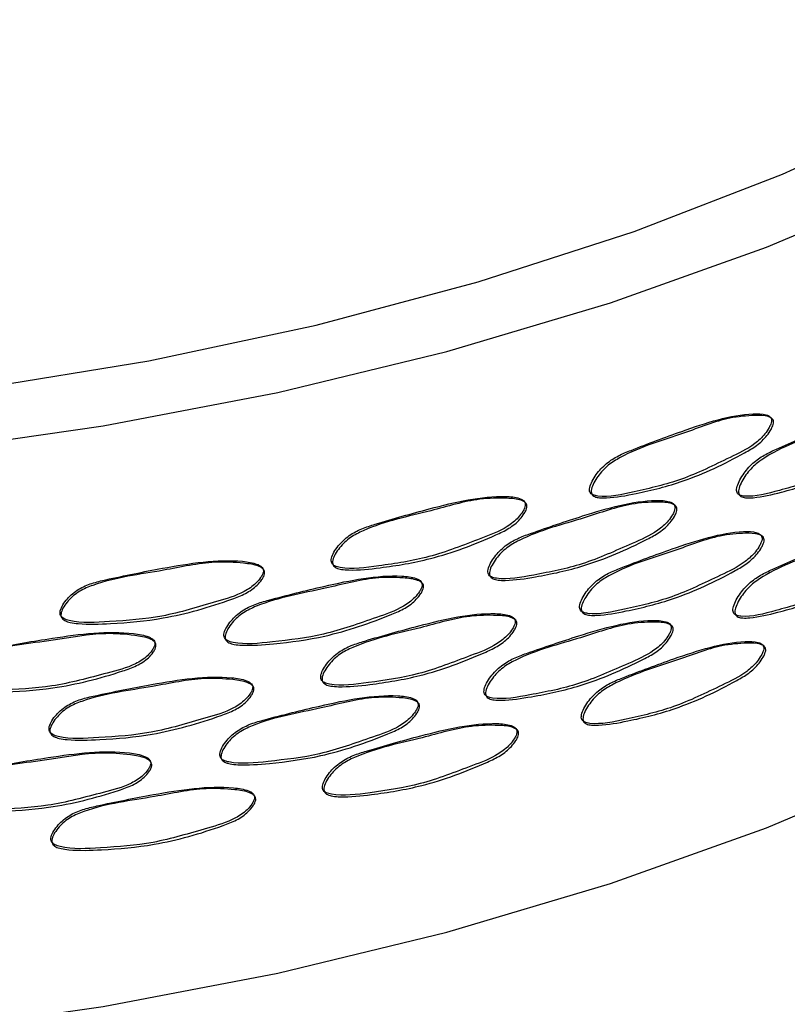
# Model space of a CAD drawing. Units: millimetres. Extents: x 5 to 589, y 5 to 417.
# Drawn here: x 533 to 546, y 302 to 318 of the extents above; entities that cross this region are included whole.
import ezdxf

# ---------------------------------------------------------------- set-up
doc = ezdxf.new("R2010")
doc.units = ezdxf.units.MM
doc.header["$LTSCALE"] = 2

msp = doc.modelspace()

# ---------------------------------------------------------------- linework, layer by layer
at = {"color": 7, "linetype": 'Continuous', "lineweight": 25, "flags": 128}
for points in [[(532.273, 311.954), (535.175, 312.427), (538.003, 313.029), (540.742, 313.758), (543.372, 314.608), (545.879, 315.575), (548.247, 316.653), (550.461, 317.835), (552.508, 319.113), (554.375, 320.48), (556.05, 321.927), (557.523, 323.446), (558.785, 325.026), (559.829, 326.659), (560.647, 328.335), (561.236, 330.042), (561.59, 331.77), (561.708, 333.51), (561.59, 335.249)], [(531.397, 310.895), (534.408, 311.325), (537.353, 311.888), (540.213, 312.582), (542.972, 313.401), (545.612, 314.341), (548.118, 315.396), (550.475, 316.561), (552.668, 317.827), (554.685, 319.187), (556.513, 320.634), (558.142, 322.158), (559.561, 323.751), (560.762, 325.402), (561.737, 327.102), (562.482, 328.84), (562.991, 330.607), (563.261, 332.391), (563.291, 334.181)], [(531.397, 301.097), (534.408, 301.527), (537.353, 302.09), (540.213, 302.783), (542.972, 303.602), (545.612, 304.542), (548.118, 305.598), (550.475, 306.762), (552.668, 308.028), (554.685, 309.389), (556.513, 310.836), (558.142, 312.36), (559.561, 313.952), (560.762, 315.603), (561.737, 317.303), (562.482, 319.042), (562.991, 320.808), (563.261, 322.592), (563.308, 323.711)]]:
    msp.add_lwpolyline(points, dxfattribs=at)
at = {"color": 7, "linetype": 'Continuous', "lineweight": 25}
for points, knots in [([(548.035, 311.519), (548.035, 311.532), (548.036, 311.559), (548.019, 311.59), (547.99, 311.613), (547.903, 311.644), (547.458, 311.632), (546.713, 311.347), (545.983, 311.029), (545.572, 310.84), (545.371, 310.701), (545.23, 310.536), (545.146, 310.391), (545.11, 310.3), (545.103, 310.237), (545.111, 310.2), (545.131, 310.173), (545.173, 310.148), (545.393, 310.116), (545.889, 310.255), (546.602, 310.451), (547.245, 310.817), (547.704, 311.061), (547.913, 311.27), (547.989, 311.394), (548.023, 311.467), (548.031, 311.503), (548.035, 311.519)], [0, 0, 0, 0, 0.005968, 0.012226, 0.019444, 0.028073, 0.065381, 0.247805, 0.374358, 0.405895, 0.43663, 0.469088, 0.48623, 0.501603, 0.508276, 0.514283, 0.520169, 0.526721, 0.540612, 0.632573, 0.750325, 0.8739, 0.93808, 0.96867, 0.984722, 0.993151, 1, 1, 1, 1]), ([(548.072, 311.491), (548.068, 311.475), (548.061, 311.44), (548.026, 311.367), (547.95, 311.243), (547.803, 311.094), (547.354, 310.805), (546.707, 310.454), (545.958, 310.227), (545.503, 310.12), (545.281, 310.107), (545.206, 310.119), (545.164, 310.144), (545.143, 310.171), (545.135, 310.208), (545.142, 310.271), (545.178, 310.362), (545.262, 310.507), (545.404, 310.673), (545.875, 310.988), (546.542, 311.205), (547.273, 311.548), (547.718, 311.608), (547.939, 311.617), (548.027, 311.586), (548.056, 311.563), (548.073, 311.532), (548.072, 311.505), (548.072, 311.491)], [0, 0, 0, 0, 0.006832, 0.015243, 0.031265, 0.061812, 0.093484, 0.249434, 0.367062, 0.44077, 0.459086, 0.472959, 0.479495, 0.485371, 0.491359, 0.498021, 0.513357, 0.530464, 0.56287, 0.593568, 0.751414, 0.86766, 0.934726, 0.971984, 0.980599, 0.987803, 0.994046, 1, 1, 1, 1]), ([(545.694, 311.401), (545.694, 311.415), (545.695, 311.441), (545.677, 311.474), (545.646, 311.498), (545.554, 311.533), (545.086, 311.54), (544.303, 311.286), (543.538, 311), (543.108, 310.829), (542.898, 310.697), (542.751, 310.539), (542.663, 310.398), (542.625, 310.308), (542.618, 310.245), (542.626, 310.208), (542.648, 310.18), (542.691, 310.153), (542.922, 310.112), (543.44, 310.23), (544.187, 310.395), (544.862, 310.734), (545.346, 310.958), (545.565, 311.158), (545.645, 311.279), (545.682, 311.35), (545.69, 311.386), (545.694, 311.401)], [0, 0, 0, 0, 0.00597, 0.01223, 0.019452, 0.028085, 0.065389, 0.247794, 0.374356, 0.405889, 0.436624, 0.469086, 0.486229, 0.5016, 0.508273, 0.514278, 0.520161, 0.526709, 0.540594, 0.632578, 0.750351, 0.873901, 0.938077, 0.96867, 0.984722, 0.993151, 1, 1, 1, 1]), ([(545.727, 311.373), (545.724, 311.357), (545.715, 311.322), (545.678, 311.25), (545.598, 311.13), (545.444, 310.987), (544.972, 310.717), (544.291, 310.394), (543.507, 310.199), (543.031, 310.112), (542.799, 310.108), (542.72, 310.123), (542.677, 310.15), (542.655, 310.178), (542.647, 310.215), (542.654, 310.278), (542.692, 310.368), (542.78, 310.509), (542.927, 310.668), (543.42, 310.964), (544.118, 311.151), (544.886, 311.464), (545.355, 311.504), (545.588, 311.504), (545.68, 311.469), (545.711, 311.445), (545.729, 311.413), (545.728, 311.386), (545.727, 311.373)], [0, 0, 0, 0, 0.006832, 0.015243, 0.031265, 0.061814, 0.093486, 0.249406, 0.367055, 0.440793, 0.459101, 0.472968, 0.479501, 0.485374, 0.49136, 0.49802, 0.513356, 0.530464, 0.562873, 0.593571, 0.751422, 0.867687, 0.934718, 0.971973, 0.980591, 0.987799, 0.994045, 1, 1, 1, 1]), ([(541.535, 309.983), (541.536, 309.996), (541.537, 310.023), (541.518, 310.056), (541.485, 310.083), (541.386, 310.125), (540.883, 310.166), (540.046, 309.969), (539.232, 309.738), (538.775, 309.597), (538.552, 309.481), (538.396, 309.334), (538.303, 309.199), (538.263, 309.111), (538.256, 309.049), (538.264, 309.011), (538.287, 308.982), (538.333, 308.952), (538.577, 308.894), (539.127, 308.974), (539.922, 309.086), (540.644, 309.376), (541.162, 309.565), (541.397, 309.749), (541.483, 309.864), (541.523, 309.933), (541.531, 309.967), (541.535, 309.983)], [0, 0, 0, 0, 0.005969, 0.012229, 0.01945, 0.028081, 0.065384, 0.247791, 0.374358, 0.405893, 0.436627, 0.469086, 0.486229, 0.5016, 0.508274, 0.51428, 0.520164, 0.526712, 0.540598, 0.632576, 0.750347, 0.8739, 0.938079, 0.96867, 0.984722, 0.99315, 1, 1, 1, 1]), ([(541.563, 309.952), (541.559, 309.937), (541.55, 309.902), (541.51, 309.833), (541.425, 309.718), (541.258, 309.587), (540.752, 309.351), (540.025, 309.078), (539.19, 308.939), (538.685, 308.886), (538.439, 308.899), (538.355, 308.92), (538.31, 308.95), (538.287, 308.979), (538.278, 309.017), (538.286, 309.079), (538.325, 309.167), (538.419, 309.302), (538.575, 309.45), (539.098, 309.71), (539.84, 309.848), (540.661, 310.104), (541.163, 310.111), (541.413, 310.094), (541.512, 310.052), (541.545, 310.026), (541.565, 309.992), (541.563, 309.965), (541.563, 309.952)], [0, 0, 0, 0, 0.006832, 0.015243, 0.031264, 0.061812, 0.093485, 0.249411, 0.367058, 0.44079, 0.459099, 0.472966, 0.479499, 0.485374, 0.49136, 0.498021, 0.513357, 0.530464, 0.562871, 0.593567, 0.751425, 0.867684, 0.934723, 0.971977, 0.980594, 0.9878, 0.994045, 1, 1, 1, 1]), ([(544.064, 309.93), (544.065, 309.944), (544.066, 309.97), (544.048, 310.003), (544.016, 310.029), (543.921, 310.066), (543.437, 310.086), (542.632, 309.855), (541.845, 309.59), (541.404, 309.431), (541.188, 309.306), (541.037, 309.151), (540.947, 309.013), (540.908, 308.924), (540.901, 308.861), (540.91, 308.824), (540.932, 308.795), (540.976, 308.767), (541.213, 308.719), (541.745, 308.822), (542.512, 308.967), (543.207, 309.286), (543.706, 309.497), (543.932, 309.691), (544.014, 309.809), (544.052, 309.88), (544.061, 309.915), (544.064, 309.93)], [0, 0, 0, 0, 0.005969, 0.012228, 0.019447, 0.028077, 0.065382, 0.247803, 0.374357, 0.405894, 0.436628, 0.469087, 0.486229, 0.501601, 0.508275, 0.514282, 0.520169, 0.52672, 0.540611, 0.632573, 0.750328, 0.873899, 0.93808, 0.96867, 0.984722, 0.99315, 1, 1, 1, 1]), ([(544.096, 309.901), (544.092, 309.885), (544.083, 309.85), (544.045, 309.779), (543.963, 309.661), (543.803, 309.523), (543.316, 309.266), (542.616, 308.963), (541.81, 308.79), (541.322, 308.716), (541.084, 308.719), (541.003, 308.736), (540.958, 308.764), (540.936, 308.793), (540.928, 308.83), (540.935, 308.893), (540.973, 308.982), (541.064, 309.12), (541.215, 309.276), (541.721, 309.557), (542.438, 309.725), (543.228, 310.015), (543.711, 310.043), (543.952, 310.036), (544.047, 309.999), (544.079, 309.974), (544.097, 309.941), (544.096, 309.914), (544.096, 309.901)], [0, 0, 0, 0, 0.006832, 0.015243, 0.031265, 0.061811, 0.093484, 0.249431, 0.367062, 0.440772, 0.459086, 0.472959, 0.479495, 0.485372, 0.491359, 0.498021, 0.513357, 0.530465, 0.562871, 0.593568, 0.751416, 0.867668, 0.934724, 0.97198, 0.980596, 0.987801, 0.994046, 1, 1, 1, 1]), ([(547.977, 309.489), (547.978, 309.502), (547.979, 309.529), (547.962, 309.561), (547.932, 309.584), (547.845, 309.615), (547.399, 309.603), (546.654, 309.319), (545.922, 309.002), (545.51, 308.813), (545.309, 308.674), (545.168, 308.509), (545.084, 308.365), (545.048, 308.273), (545.041, 308.21), (545.049, 308.173), (545.07, 308.146), (545.111, 308.121), (545.332, 308.089), (545.828, 308.227), (546.542, 308.423), (547.186, 308.788), (547.646, 309.031), (547.855, 309.241), (547.931, 309.364), (547.966, 309.437), (547.974, 309.473), (547.977, 309.489)], [0, 0, 0, 0, 0.005968, 0.012225, 0.019443, 0.028072, 0.065381, 0.247805, 0.374359, 0.405896, 0.436631, 0.469088, 0.486229, 0.501601, 0.508275, 0.514283, 0.520169, 0.526721, 0.540613, 0.632572, 0.750325, 0.873901, 0.938079, 0.96867, 0.984723, 0.993151, 1, 1, 1, 1]), ([(545.535, 309.412), (545.535, 309.425), (545.536, 309.452), (545.518, 309.484), (545.487, 309.509), (545.395, 309.544), (544.925, 309.552), (544.14, 309.301), (543.373, 309.017), (542.941, 308.846), (542.731, 308.716), (542.583, 308.558), (542.495, 308.417), (542.457, 308.327), (542.45, 308.264), (542.459, 308.227), (542.48, 308.199), (542.523, 308.172), (542.755, 308.13), (543.274, 308.247), (544.023, 308.41), (544.701, 308.747), (545.186, 308.969), (545.406, 309.169), (545.486, 309.289), (545.523, 309.361), (545.531, 309.396), (545.535, 309.412)], [0, 0, 0, 0, 0.00597, 0.012231, 0.019452, 0.028084, 0.065385, 0.247789, 0.374357, 0.405892, 0.436625, 0.469087, 0.486229, 0.5016, 0.508272, 0.514278, 0.520162, 0.52671, 0.540596, 0.632577, 0.75035, 0.8739, 0.938079, 0.96867, 0.984722, 0.99315, 1, 1, 1, 1]), ([(545.568, 309.383), (545.564, 309.367), (545.556, 309.332), (545.519, 309.261), (545.439, 309.141), (545.284, 308.998), (544.81, 308.729), (544.128, 308.409), (543.341, 308.216), (542.864, 308.13), (542.632, 308.126), (542.552, 308.142), (542.509, 308.169), (542.487, 308.197), (542.479, 308.234), (542.486, 308.297), (542.524, 308.387), (542.612, 308.527), (542.76, 308.687), (543.254, 308.981), (543.954, 309.166), (544.724, 309.476), (545.194, 309.516), (545.428, 309.515), (545.52, 309.48), (545.552, 309.456), (545.57, 309.423), (545.569, 309.396), (545.568, 309.383)], [0, 0, 0, 0, 0.006832, 0.015243, 0.031264, 0.061813, 0.093486, 0.249408, 0.367056, 0.440791, 0.459099, 0.472967, 0.4795, 0.485375, 0.491361, 0.498021, 0.513356, 0.530464, 0.562872, 0.593569, 0.751426, 0.867691, 0.934722, 0.971974, 0.980591, 0.987799, 0.994045, 1, 1, 1, 1]), ([(548.014, 309.462), (548.011, 309.446), (548.003, 309.41), (547.968, 309.337), (547.892, 309.213), (547.744, 309.064), (547.295, 308.776), (546.647, 308.426), (545.898, 308.199), (545.442, 308.093), (545.22, 308.08), (545.144, 308.092), (545.102, 308.117), (545.082, 308.144), (545.074, 308.181), (545.081, 308.244), (545.117, 308.336), (545.201, 308.48), (545.342, 308.646), (545.814, 308.961), (546.482, 309.176), (547.214, 309.519), (547.66, 309.578), (547.881, 309.588), (547.969, 309.557), (547.999, 309.533), (548.016, 309.502), (548.015, 309.475), (548.014, 309.462)], [0, 0, 0, 0, 0.006831, 0.015243, 0.031265, 0.061812, 0.093483, 0.249435, 0.367063, 0.440769, 0.459085, 0.472959, 0.479496, 0.485372, 0.49136, 0.498022, 0.513358, 0.530465, 0.562869, 0.593567, 0.751414, 0.867657, 0.934726, 0.971986, 0.9806, 0.987804, 0.994047, 1, 1, 1, 1]), ([(537.111, 308.864), (537.111, 308.878), (537.113, 308.904), (537.092, 308.939), (537.057, 308.968), (536.953, 309.017), (536.423, 309.094), (535.544, 308.957), (534.692, 308.784), (534.215, 308.676), (533.983, 308.576), (533.82, 308.44), (533.724, 308.311), (533.682, 308.227), (533.674, 308.165), (533.683, 308.127), (533.707, 308.096), (533.755, 308.063), (534.009, 307.987), (534.583, 308.028), (535.414, 308.083), (536.172, 308.321), (536.717, 308.473), (536.965, 308.641), (537.056, 308.749), (537.097, 308.815), (537.107, 308.849), (537.111, 308.864)], [0, 0, 0, 0, 0.00597, 0.01223, 0.019451, 0.028083, 0.065386, 0.247789, 0.374358, 0.405893, 0.436627, 0.469086, 0.486228, 0.5016, 0.508274, 0.51428, 0.520164, 0.526712, 0.540597, 0.632577, 0.750349, 0.8739, 0.938079, 0.96867, 0.984722, 0.99315, 1, 1, 1, 1]), ([(537.131, 308.832), (537.127, 308.817), (537.118, 308.783), (537.076, 308.716), (536.986, 308.608), (536.81, 308.488), (536.278, 308.289), (535.514, 308.068), (534.641, 307.989), (534.114, 307.972), (533.858, 308.002), (533.77, 308.029), (533.723, 308.062), (533.699, 308.093), (533.69, 308.132), (533.698, 308.193), (533.739, 308.278), (533.836, 308.406), (533.999, 308.544), (534.544, 308.767), (535.321, 308.851), (536.181, 309.049), (536.71, 309.019), (536.973, 308.985), (537.078, 308.936), (537.113, 308.907), (537.133, 308.872), (537.132, 308.845), (537.131, 308.832)], [0, 0, 0, 0, 0.006832, 0.015243, 0.031265, 0.061812, 0.093486, 0.249409, 0.367057, 0.440791, 0.459099, 0.472966, 0.479499, 0.485373, 0.491359, 0.498021, 0.513357, 0.530464, 0.562871, 0.593567, 0.751427, 0.867688, 0.934721, 0.971975, 0.980592, 0.987799, 0.994045, 1, 1, 1, 1]), ([(539.792, 308.63), (539.792, 308.643), (539.793, 308.67), (539.774, 308.704), (539.74, 308.732), (539.639, 308.776), (539.124, 308.831), (538.269, 308.658), (537.438, 308.45), (536.972, 308.322), (536.745, 308.213), (536.586, 308.069), (536.492, 307.937), (536.451, 307.851), (536.443, 307.789), (536.452, 307.751), (536.475, 307.721), (536.522, 307.69), (536.771, 307.625), (537.331, 307.689), (538.142, 307.778), (538.88, 308.048), (539.409, 308.222), (539.65, 308.4), (539.738, 308.512), (539.779, 308.58), (539.788, 308.614), (539.792, 308.63)], [0, 0, 0, 0, 0.00597, 0.012229, 0.01945, 0.02808, 0.065384, 0.247801, 0.374356, 0.405893, 0.436628, 0.469087, 0.486229, 0.501601, 0.508275, 0.514282, 0.520168, 0.526719, 0.540609, 0.632573, 0.750332, 0.873899, 0.93808, 0.96867, 0.984722, 0.99315, 1, 1, 1, 1]), ([(539.816, 308.598), (539.812, 308.583), (539.803, 308.549), (539.763, 308.481), (539.675, 308.368), (539.505, 308.241), (538.987, 308.02), (538.244, 307.768), (537.392, 307.652), (536.878, 307.614), (536.627, 307.633), (536.542, 307.657), (536.495, 307.688), (536.472, 307.718), (536.463, 307.756), (536.471, 307.818), (536.511, 307.904), (536.606, 308.037), (536.765, 308.181), (537.298, 308.426), (538.056, 308.542), (538.893, 308.776), (539.407, 308.768), (539.663, 308.744), (539.764, 308.7), (539.798, 308.672), (539.818, 308.638), (539.817, 308.611), (539.816, 308.598)], [0, 0, 0, 0, 0.006832, 0.015243, 0.031264, 0.061812, 0.093485, 0.249427, 0.367061, 0.440774, 0.459087, 0.47296, 0.479496, 0.485372, 0.491359, 0.498021, 0.513357, 0.530465, 0.562871, 0.593569, 0.751417, 0.867674, 0.934723, 0.971977, 0.980594, 0.9878, 0.994045, 1, 1, 1, 1]), ([(541.364, 308.005), (541.365, 308.018), (541.366, 308.045), (541.347, 308.078), (541.313, 308.105), (541.214, 308.147), (540.71, 308.189), (539.872, 307.995), (539.055, 307.766), (538.598, 307.627), (538.375, 307.512), (538.218, 307.364), (538.125, 307.23), (538.085, 307.143), (538.078, 307.08), (538.086, 307.043), (538.109, 307.013), (538.155, 306.983), (538.4, 306.925), (538.951, 307.003), (539.747, 307.112), (540.471, 307.4), (540.99, 307.588), (541.226, 307.772), (541.312, 307.886), (541.351, 307.955), (541.36, 307.989), (541.364, 308.005)], [0, 0, 0, 0, 0.005969, 0.012229, 0.019448, 0.028079, 0.065381, 0.247793, 0.374358, 0.405892, 0.436626, 0.469088, 0.48623, 0.5016, 0.508273, 0.514278, 0.520162, 0.526711, 0.540597, 0.632576, 0.750346, 0.8739, 0.93808, 0.968671, 0.984722, 0.99315, 1, 1, 1, 1]), ([(541.391, 307.974), (541.387, 307.959), (541.378, 307.924), (541.339, 307.855), (541.253, 307.741), (541.086, 307.609), (540.579, 307.375), (539.85, 307.104), (539.014, 306.968), (538.507, 306.916), (538.261, 306.93), (538.177, 306.951), (538.131, 306.981), (538.109, 307.01), (538.1, 307.048), (538.107, 307.11), (538.147, 307.198), (538.24, 307.332), (538.397, 307.481), (538.921, 307.739), (539.665, 307.874), (540.487, 308.128), (540.99, 308.134), (541.241, 308.116), (541.34, 308.074), (541.374, 308.048), (541.393, 308.014), (541.392, 307.987), (541.391, 307.974)], [0, 0, 0, 0, 0.006832, 0.015243, 0.031264, 0.061812, 0.093485, 0.249412, 0.367058, 0.44079, 0.459099, 0.472968, 0.479501, 0.485375, 0.491361, 0.498022, 0.513356, 0.530463, 0.562872, 0.593569, 0.751423, 0.86768, 0.934726, 0.971979, 0.980595, 0.987801, 0.994045, 1, 1, 1, 1]), ([(544.002, 307.905), (544.002, 307.918), (544.003, 307.945), (543.985, 307.978), (543.953, 308.003), (543.858, 308.041), (543.374, 308.061), (542.568, 307.831), (541.78, 307.567), (541.338, 307.408), (541.123, 307.283), (540.971, 307.129), (540.881, 306.991), (540.843, 306.902), (540.835, 306.839), (540.844, 306.802), (540.866, 306.773), (540.91, 306.745), (541.147, 306.697), (541.679, 306.799), (542.448, 306.943), (543.144, 307.262), (543.642, 307.472), (543.869, 307.666), (543.951, 307.784), (543.989, 307.854), (543.998, 307.889), (544.002, 307.905)], [0, 0, 0, 0, 0.005969, 0.012229, 0.019449, 0.028079, 0.065383, 0.247801, 0.374356, 0.405894, 0.436628, 0.469086, 0.486228, 0.501599, 0.508273, 0.514281, 0.520167, 0.526719, 0.54061, 0.632572, 0.750329, 0.873898, 0.93808, 0.968671, 0.984722, 0.99315, 1, 1, 1, 1]), ([(544.033, 307.875), (544.029, 307.86), (544.02, 307.825), (543.982, 307.754), (543.9, 307.636), (543.74, 307.497), (543.253, 307.242), (542.552, 306.939), (541.745, 306.767), (541.256, 306.694), (541.018, 306.696), (540.937, 306.714), (540.892, 306.742), (540.87, 306.771), (540.862, 306.808), (540.869, 306.87), (540.908, 306.959), (540.998, 307.098), (541.149, 307.253), (541.655, 307.534), (542.373, 307.701), (543.164, 307.991), (543.648, 308.018), (543.889, 308.011), (543.984, 307.973), (544.016, 307.948), (544.034, 307.915), (544.033, 307.888), (544.033, 307.875)], [0, 0, 0, 0, 0.006832, 0.015243, 0.031264, 0.061811, 0.093485, 0.249429, 0.367062, 0.440772, 0.459087, 0.47296, 0.479497, 0.485373, 0.491361, 0.498023, 0.513359, 0.530465, 0.562871, 0.593568, 0.751417, 0.867671, 0.934724, 0.971978, 0.980594, 0.9878, 0.994045, 1, 1, 1, 1]), ([(535.278, 307.636), (535.279, 307.649), (535.28, 307.676), (535.26, 307.712), (535.224, 307.742), (535.118, 307.793), (534.58, 307.885), (533.687, 307.773), (532.824, 307.624), (532.341, 307.53), (532.106, 307.436), (531.941, 307.304), (531.843, 307.179), (531.801, 307.095), (531.793, 307.034), (531.803, 306.995), (531.827, 306.963), (531.875, 306.929), (532.132, 306.846), (532.713, 306.871), (533.556, 306.903), (534.325, 307.119), (534.878, 307.256), (535.131, 307.416), (535.222, 307.522), (535.265, 307.588), (535.274, 307.621), (535.278, 307.636)], [0, 0, 0, 0, 0.005969, 0.012228, 0.019448, 0.028079, 0.065383, 0.247802, 0.374357, 0.405894, 0.436628, 0.469087, 0.486229, 0.501601, 0.508275, 0.514282, 0.520168, 0.526719, 0.54061, 0.632573, 0.750331, 0.873899, 0.938079, 0.96867, 0.984722, 0.99315, 1, 1, 1, 1]), ([(535.296, 307.603), (535.292, 307.588), (535.283, 307.554), (535.24, 307.489), (535.148, 307.384), (534.97, 307.269), (534.429, 307.084), (533.654, 306.885), (532.769, 306.83), (532.235, 306.828), (531.976, 306.866), (531.888, 306.895), (531.839, 306.929), (531.815, 306.961), (531.806, 307), (531.814, 307.061), (531.856, 307.145), (531.954, 307.27), (532.119, 307.403), (532.671, 307.611), (533.458, 307.673), (534.331, 307.847), (534.868, 307.802), (535.136, 307.76), (535.242, 307.709), (535.278, 307.679), (535.298, 307.643), (535.297, 307.616), (535.296, 307.603)], [0, 0, 0, 0, 0.006832, 0.015243, 0.031265, 0.061812, 0.093485, 0.249428, 0.367061, 0.440773, 0.459087, 0.47296, 0.479496, 0.485372, 0.49136, 0.498021, 0.513357, 0.530464, 0.56287, 0.593568, 0.751416, 0.86767, 0.934724, 0.971979, 0.980595, 0.987801, 0.994045, 1, 1, 1, 1]), ([(545.562, 307.558), (545.563, 307.571), (545.564, 307.598), (545.546, 307.63), (545.515, 307.655), (545.422, 307.69), (544.953, 307.698), (544.168, 307.446), (543.401, 307.162), (542.97, 306.991), (542.76, 306.86), (542.612, 306.703), (542.524, 306.561), (542.487, 306.471), (542.479, 306.409), (542.488, 306.372), (542.509, 306.344), (542.552, 306.317), (542.784, 306.275), (543.303, 306.392), (544.052, 306.555), (544.729, 306.892), (545.213, 307.115), (545.434, 307.315), (545.513, 307.435), (545.55, 307.507), (545.559, 307.542), (545.562, 307.558)], [0, 0, 0, 0, 0.00597, 0.012231, 0.019452, 0.028083, 0.065382, 0.24779, 0.374358, 0.405891, 0.436625, 0.469087, 0.486229, 0.501599, 0.508271, 0.514276, 0.52016, 0.526709, 0.540596, 0.632577, 0.750346, 0.873896, 0.938081, 0.968671, 0.984722, 0.993149, 1, 1, 1, 1]), ([(545.596, 307.529), (545.592, 307.513), (545.584, 307.478), (545.547, 307.407), (545.467, 307.286), (545.311, 307.144), (544.838, 306.875), (544.156, 306.554), (543.37, 306.361), (542.893, 306.275), (542.661, 306.271), (542.581, 306.287), (542.538, 306.313), (542.516, 306.341), (542.508, 306.378), (542.515, 306.441), (542.553, 306.531), (542.641, 306.672), (542.789, 306.831), (543.283, 307.126), (543.982, 307.312), (544.752, 307.622), (545.222, 307.661), (545.456, 307.661), (545.548, 307.626), (545.579, 307.602), (545.597, 307.569), (545.596, 307.542), (545.596, 307.529)], [0, 0, 0, 0, 0.006833, 0.015243, 0.031263, 0.06181, 0.093486, 0.249412, 0.367057, 0.440791, 0.459101, 0.47297, 0.479503, 0.485377, 0.491363, 0.498023, 0.513357, 0.530464, 0.562873, 0.59357, 0.751426, 0.867688, 0.934725, 0.971975, 0.980592, 0.987798, 0.994044, 1, 1, 1, 1]), ([(536.93, 306.899), (536.931, 306.912), (536.932, 306.939), (536.912, 306.974), (536.877, 307.003), (536.772, 307.052), (536.242, 307.13), (535.361, 306.996), (534.508, 306.825), (534.031, 306.719), (533.798, 306.619), (533.635, 306.483), (533.538, 306.355), (533.497, 306.271), (533.489, 306.209), (533.498, 306.171), (533.522, 306.14), (533.569, 306.106), (533.824, 306.03), (534.399, 306.07), (535.231, 306.122), (535.99, 306.358), (536.536, 306.508), (536.785, 306.675), (536.875, 306.783), (536.917, 306.85), (536.926, 306.884), (536.93, 306.899)], [0, 0, 0, 0, 0.00597, 0.012229, 0.019449, 0.02808, 0.065382, 0.247792, 0.374358, 0.405892, 0.436625, 0.469087, 0.48623, 0.5016, 0.508272, 0.514277, 0.520161, 0.52671, 0.540596, 0.632577, 0.750348, 0.873899, 0.938079, 0.968671, 0.984722, 0.99315, 1, 1, 1, 1]), ([(536.951, 306.866), (536.946, 306.851), (536.937, 306.817), (536.895, 306.751), (536.805, 306.643), (536.629, 306.523), (536.096, 306.326), (535.331, 306.107), (534.457, 306.03), (533.929, 306.015), (533.672, 306.046), (533.585, 306.073), (533.537, 306.106), (533.513, 306.137), (533.504, 306.176), (533.512, 306.237), (533.554, 306.322), (533.651, 306.45), (533.814, 306.587), (534.36, 306.808), (535.137, 306.89), (535.999, 307.085), (536.529, 307.055), (536.792, 307.019), (536.897, 306.97), (536.932, 306.941), (536.953, 306.906), (536.951, 306.879), (536.951, 306.866)], [0, 0, 0, 0, 0.006832, 0.015243, 0.031264, 0.061812, 0.093485, 0.24941, 0.367056, 0.440791, 0.4591, 0.472969, 0.479502, 0.485376, 0.491362, 0.498022, 0.513356, 0.530463, 0.562873, 0.593569, 0.751425, 0.867684, 0.934725, 0.971978, 0.980594, 0.9878, 0.994045, 1, 1, 1, 1]), ([(539.725, 306.609), (539.725, 306.622), (539.726, 306.649), (539.707, 306.683), (539.672, 306.711), (539.571, 306.755), (539.056, 306.811), (538.2, 306.638), (537.369, 306.431), (536.903, 306.304), (536.676, 306.195), (536.516, 306.052), (536.422, 305.92), (536.381, 305.833), (536.374, 305.771), (536.383, 305.733), (536.406, 305.703), (536.452, 305.672), (536.701, 305.607), (537.262, 305.671), (538.074, 305.759), (538.812, 306.028), (539.342, 306.202), (539.583, 306.379), (539.671, 306.491), (539.711, 306.559), (539.72, 306.593), (539.725, 306.609)], [0, 0, 0, 0, 0.00597, 0.01223, 0.01945, 0.028081, 0.065383, 0.2478, 0.374356, 0.405893, 0.436627, 0.469085, 0.486227, 0.501599, 0.508273, 0.51428, 0.520167, 0.526718, 0.540609, 0.632572, 0.75033, 0.873897, 0.938081, 0.968671, 0.984722, 0.99315, 1, 1, 1, 1]), ([(539.749, 306.577), (539.745, 306.562), (539.736, 306.528), (539.695, 306.46), (539.608, 306.348), (539.437, 306.221), (538.919, 306), (538.175, 305.748), (537.323, 305.634), (536.808, 305.596), (536.558, 305.616), (536.472, 305.639), (536.425, 305.67), (536.402, 305.701), (536.393, 305.739), (536.401, 305.801), (536.441, 305.887), (536.536, 306.019), (536.696, 306.163), (537.229, 306.408), (537.987, 306.523), (538.825, 306.756), (539.339, 306.748), (539.596, 306.723), (539.697, 306.679), (539.731, 306.651), (539.751, 306.617), (539.75, 306.59), (539.749, 306.577)], [0, 0, 0, 0, 0.006833, 0.015243, 0.031264, 0.06181, 0.093485, 0.249429, 0.367063, 0.440775, 0.459088, 0.472961, 0.479497, 0.485374, 0.491361, 0.498023, 0.513359, 0.530466, 0.562872, 0.593569, 0.751418, 0.867674, 0.934724, 0.971977, 0.980593, 0.987799, 0.994045, 1, 1, 1, 1]), ([(541.394, 306.149), (541.394, 306.162), (541.395, 306.189), (541.376, 306.222), (541.343, 306.249), (541.244, 306.291), (540.74, 306.333), (539.901, 306.138), (539.085, 305.909), (538.628, 305.77), (538.405, 305.654), (538.248, 305.507), (538.155, 305.372), (538.115, 305.285), (538.108, 305.223), (538.116, 305.185), (538.139, 305.155), (538.185, 305.126), (538.43, 305.067), (538.981, 305.146), (539.777, 305.255), (540.5, 305.544), (541.019, 305.731), (541.255, 305.915), (541.341, 306.03), (541.381, 306.099), (541.39, 306.133), (541.394, 306.149)], [0, 0, 0, 0, 0.00597, 0.01223, 0.01945, 0.028082, 0.065383, 0.247793, 0.374357, 0.40589, 0.436624, 0.469087, 0.48623, 0.501599, 0.508271, 0.514276, 0.520159, 0.526708, 0.540595, 0.632578, 0.750348, 0.873898, 0.93808, 0.968671, 0.984722, 0.99315, 1, 1, 1, 1]), ([(541.421, 306.118), (541.417, 306.103), (541.408, 306.068), (541.368, 305.999), (541.282, 305.885), (541.116, 305.753), (540.609, 305.519), (539.88, 305.247), (539.044, 305.111), (538.538, 305.059), (538.291, 305.072), (538.207, 305.094), (538.162, 305.123), (538.139, 305.153), (538.13, 305.19), (538.137, 305.253), (538.177, 305.34), (538.271, 305.475), (538.427, 305.623), (538.951, 305.882), (539.695, 306.017), (540.517, 306.272), (541.02, 306.277), (541.271, 306.26), (541.37, 306.218), (541.403, 306.192), (541.422, 306.158), (541.421, 306.131), (541.421, 306.118)], [0, 0, 0, 0, 0.006832, 0.015243, 0.031264, 0.061811, 0.093486, 0.24941, 0.367056, 0.440791, 0.459101, 0.472971, 0.479504, 0.485378, 0.491363, 0.498023, 0.513356, 0.530463, 0.562874, 0.593571, 0.751424, 0.867685, 0.934724, 0.971976, 0.980593, 0.987799, 0.994045, 1, 1, 1, 1]), ([(535.208, 305.62), (535.209, 305.633), (535.21, 305.66), (535.189, 305.695), (535.154, 305.726), (535.048, 305.777), (534.509, 305.87), (533.616, 305.758), (532.752, 305.611), (532.269, 305.517), (532.034, 305.423), (531.869, 305.292), (531.771, 305.166), (531.729, 305.083), (531.721, 305.021), (531.73, 304.983), (531.754, 304.951), (531.803, 304.916), (532.06, 304.834), (532.641, 304.858), (533.484, 304.888), (534.254, 305.104), (534.808, 305.24), (535.06, 305.4), (535.152, 305.506), (535.194, 305.571), (535.204, 305.605), (535.208, 305.62)], [0, 0, 0, 0, 0.00597, 0.012229, 0.019449, 0.028079, 0.065382, 0.247801, 0.374356, 0.405893, 0.436628, 0.469086, 0.486228, 0.5016, 0.508274, 0.514281, 0.520167, 0.526718, 0.540609, 0.632572, 0.750329, 0.873898, 0.938081, 0.968671, 0.984722, 0.99315, 1, 1, 1, 1]), ([(535.226, 305.587), (535.222, 305.572), (535.212, 305.538), (535.17, 305.473), (535.078, 305.367), (534.9, 305.253), (534.358, 305.069), (533.582, 304.87), (532.697, 304.817), (532.163, 304.815), (531.904, 304.853), (531.815, 304.883), (531.767, 304.917), (531.743, 304.949), (531.734, 304.987), (531.742, 305.049), (531.784, 305.132), (531.882, 305.258), (532.047, 305.391), (532.599, 305.597), (533.386, 305.659), (534.26, 305.831), (534.797, 305.787), (535.065, 305.744), (535.171, 305.693), (535.207, 305.662), (535.228, 305.627), (535.227, 305.6), (535.226, 305.587)], [0, 0, 0, 0, 0.006832, 0.015243, 0.031264, 0.06181, 0.093484, 0.24943, 0.367062, 0.440774, 0.459088, 0.472961, 0.479497, 0.485373, 0.491361, 0.498023, 0.513359, 0.530466, 0.562871, 0.593569, 0.751417, 0.867671, 0.934724, 0.971979, 0.980594, 0.9878, 0.994045, 1, 1, 1, 1]), ([(536.961, 305.041), (536.962, 305.054), (536.963, 305.081), (536.943, 305.115), (536.908, 305.145), (536.803, 305.194), (536.273, 305.272), (535.392, 305.137), (534.539, 304.966), (534.062, 304.859), (533.83, 304.76), (533.666, 304.623), (533.57, 304.495), (533.528, 304.411), (533.52, 304.349), (533.529, 304.311), (533.553, 304.28), (533.601, 304.247), (533.856, 304.171), (534.43, 304.21), (535.263, 304.263), (536.021, 304.499), (536.567, 304.65), (536.816, 304.817), (536.906, 304.925), (536.948, 304.992), (536.957, 305.025), (536.961, 305.041)], [0, 0, 0, 0, 0.00597, 0.012231, 0.019452, 0.028084, 0.065385, 0.247792, 0.374356, 0.405889, 0.436623, 0.469087, 0.48623, 0.501598, 0.508269, 0.514274, 0.520157, 0.526706, 0.540594, 0.63258, 0.750349, 0.873897, 0.93808, 0.968671, 0.984722, 0.99315, 1, 1, 1, 1]), ([(536.982, 305.008), (536.978, 304.993), (536.968, 304.959), (536.926, 304.893), (536.836, 304.785), (536.66, 304.665), (536.127, 304.467), (535.362, 304.248), (534.488, 304.171), (533.96, 304.155), (533.704, 304.186), (533.616, 304.213), (533.569, 304.246), (533.545, 304.277), (533.536, 304.316), (533.543, 304.377), (533.585, 304.462), (533.682, 304.59), (533.845, 304.727), (534.391, 304.949), (535.169, 305.031), (536.03, 305.227), (536.56, 305.196), (536.824, 305.161), (536.928, 305.112), (536.963, 305.083), (536.984, 305.048), (536.982, 305.021), (536.982, 305.008)], [0, 0, 0, 0, 0.006833, 0.015243, 0.031264, 0.061811, 0.093487, 0.249409, 0.367054, 0.44079, 0.459102, 0.472972, 0.479505, 0.485379, 0.491364, 0.498023, 0.513356, 0.530463, 0.562875, 0.593572, 0.751425, 0.867689, 0.934722, 0.971974, 0.980591, 0.987798, 0.994044, 1, 1, 1, 1])]:
    msp.add_open_spline(points, degree=3, knots=knots, dxfattribs=at)

doc.saveas('drawing.dxf')
